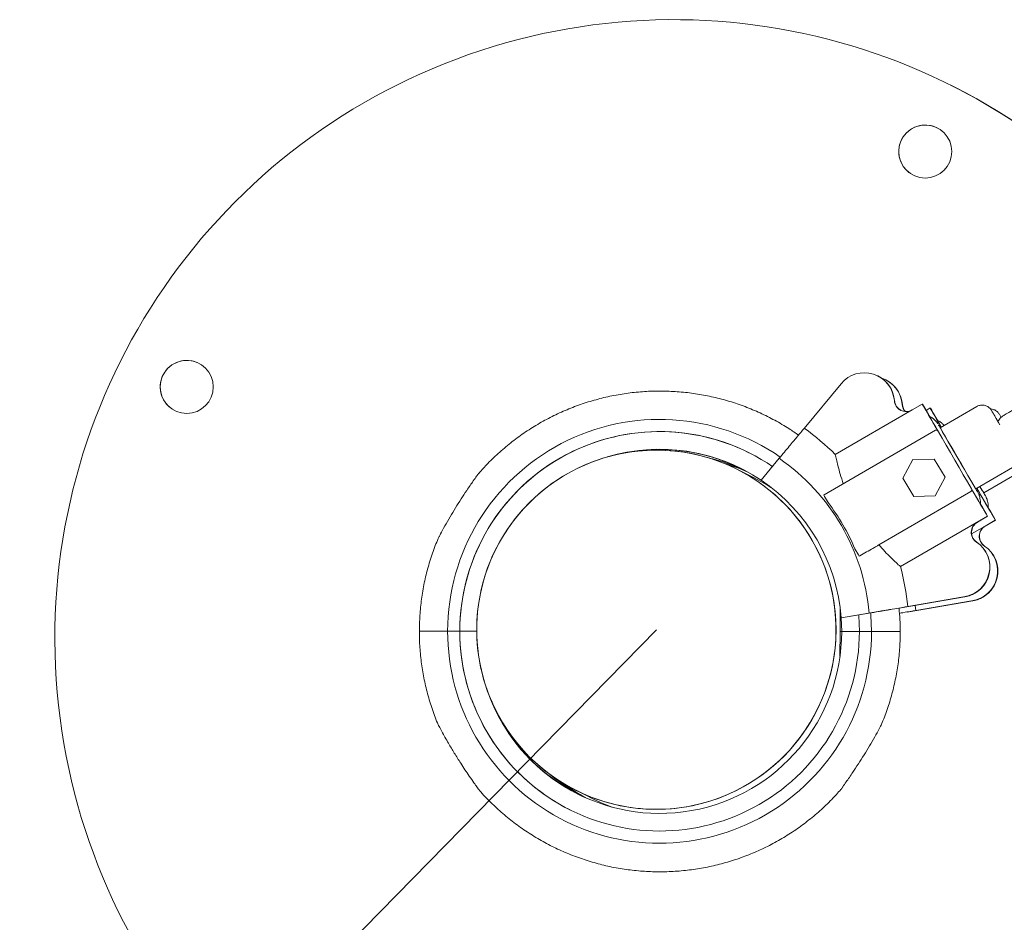
# Model space of a CAD drawing. Units: millimetres. Extents: x 3198 to 3362, y 1303 to 1501.
# Drawn here: x 3247 to 3249, y 1355 to 1358 of the extents above; entities that cross this region are included whole.
import ezdxf

# ---------------------------------------------------------------- set-up
doc = ezdxf.new("R2010")
doc.units = ezdxf.units.MM
doc.linetypes.add('TRAZOS2', pattern=[9.525, 6.35, -3.175])
doc.layers.add('1', color=7, linetype='TRAZOS2')
doc.styles.get("Standard").update_dxf_attribs({"font": 'arial.ttf'})
doc.dimstyles.new('ISO-25', dxfattribs={"dimtxt": 2.5, "dimasz": 2.5, "dimexe": 1.25, "dimexo": 0.625, "dimtad": 0, "dimtih": 1, "dimtoh": 1, "dimtxsty": 'Standard', "dimcen": 2.5, "dimadec": 0, "dimazin": 0, "dimtfac": 1, "dimtmove": 0, "dimatfit": 3, "dimfxl": 0, "dimarcsym": 0})

# ---------------------------------------------------------------- blocks, each defined once
blk = doc.blocks.new('*D12')
at = {"color": 0, "lineweight": -2}
for p, q in [((3248.423, 1355.9135), (3237.5773, 1344.8401)), ((3217.7139, 1324.5598), (3235.2668, 1342.4811)), ((3214.4119, 1324.5598), (3217.7139, 1324.5598))]:
    blk.add_line(p, q, dxfattribs=at)
at = {"color": 0}
blk.add_solid([(3234.8736, 1342.8662), (3235.66, 1342.0961), (3237.5773, 1344.8401)], dxfattribs=at)
at = {"layer": 'Defpoints', "color": 0}
for p in [(3248.423, 1355.9135), (3237.5773, 1344.8401)]:
    blk.add_point(p, dxfattribs=at)
at = {"color": 0, "insert": (3205.2134, 1324.5598), "char_height": 3.5, "attachment_point": 5}
blk.add_mtext('1,50 m.', dxfattribs=at)

msp = doc.modelspace()

# ---------------------------------------------------------------- linework, layer by layer
at = {"color": 0, "linetype": 'Continuous', "lineweight": 15}
for p, q in [((3249.2551, 1357.454), (3249.2549, 1357.4541)), ((3248.9453, 1356.6094), (3248.8411, 1356.4831)), ((3249.0494, 1356.6312), (3249.0491, 1356.6313)), ((3249.0497, 1356.631), (3249.0494, 1356.6312)), ((3249.0718, 1356.62), (3249.0715, 1356.6201)), ((3249.0721, 1356.6198), (3249.0718, 1356.62)), ((3249.175, 1356.5519), (3249.146, 1356.5351)), ((3249.1753, 1356.5517), (3249.175, 1356.5519)), ((3249.1753, 1356.5517), (3249.1827, 1356.5389)), ((3249.1756, 1356.5516), (3249.1753, 1356.5517)), ((3249.146, 1356.5351), (3248.929, 1356.4091)), ((3249.1827, 1356.5389), (3249.1826, 1356.539)), ((3249.1827, 1356.5389), (3249.1827, 1356.5389)), ((3249.1827, 1356.5389), (3249.1828, 1356.5389)), ((3249.1827, 1356.5389), (3249.1827, 1356.5389)), ((3249.1828, 1356.5389), (3249.1827, 1356.5388)), ((3249.1974, 1356.5407), (3249.1859, 1356.534)), ((3249.1977, 1356.5405), (3249.1974, 1356.5407)), ((3249.1977, 1356.5405), (3249.2052, 1356.5277)), ((3249.198, 1356.5404), (3249.1977, 1356.5405)), ((3249.2052, 1356.5277), (3249.2051, 1356.5277)), ((3249.2052, 1356.5277), (3249.2051, 1356.5277)), ((3249.2051, 1356.5277), (3249.2052, 1356.5277)), ((3249.2052, 1356.5277), (3249.2052, 1356.5277)), ((3249.2052, 1356.5277), (3249.2052, 1356.5276)), ((3249.3295, 1356.545), (3249.2258, 1356.4847)), ((3248.898, 1356.2953), (3249.2119, 1356.4776)), ((3249.2169, 1356.4776), (3249.2167, 1356.4778)), ((3248.7193, 1356.3364), (3248.7704, 1356.3984)), ((3249.1486, 1356.3946), (3249.12, 1356.3418)), ((3249.1487, 1356.3945), (3249.1202, 1356.3417)), ((3249.2086, 1356.3962), (3249.1486, 1356.3946)), ((3249.1487, 1356.3945), (3249.1486, 1356.3946)), ((3249.2086, 1356.3961), (3249.1487, 1356.3945)), ((3249.24, 1356.3451), (3249.2086, 1356.3962)), ((3248.6995, 1356.3432), (3248.6503, 1356.3678)), ((3249.3262, 1356.3118), (3249.43, 1356.372)), ((3249.3486, 1356.3005), (3249.4524, 1356.3608)), ((3249.12, 1356.3418), (3249.1514, 1356.2907)), ((3249.1202, 1356.3417), (3249.12, 1356.3418)), ((3249.1202, 1356.3417), (3249.1515, 1356.2907)), ((3249.2114, 1356.2923), (3249.24, 1356.3451)), ((3249.3126, 1356.3045), (3249.0521, 1356.1533)), ((3248.8965, 1356.294), (3248.898, 1356.2953)), ((3248.8988, 1356.29), (3248.9086, 1356.2732)), ((3249.1514, 1356.2907), (3249.2114, 1356.2923)), ((3249.3519, 1356.2475), (3249.3519, 1356.2476)), ((3249.3519, 1356.2475), (3249.3594, 1356.2347)), ((3249.3519, 1356.2475), (3249.352, 1356.2475)), ((3249.3301, 1356.2181), (3249.1131, 1356.0921)), ((3249.359, 1356.2349), (3249.3301, 1356.2181)), ((3249.3594, 1356.2347), (3249.3304, 1356.2179)), ((3249.3304, 1356.2179), (3249.3594, 1356.2347)), ((3249.3597, 1356.2345), (3249.3308, 1356.2178)), ((3249.3815, 1356.2236), (3249.3526, 1356.2068)), ((3249.3818, 1356.2235), (3249.3529, 1356.2067)), ((3249.3529, 1356.2067), (3249.3818, 1356.2235)), ((3249.3821, 1356.2233), (3249.3532, 1356.2065)), ((3249.359, 1356.2349), (3249.3594, 1356.2347)), ((3249.3594, 1356.2347), (3249.3594, 1356.2347)), ((3249.3594, 1356.2347), (3249.3597, 1356.2345)), ((3249.3744, 1356.2363), (3249.3743, 1356.2363)), ((3249.3744, 1356.2363), (3249.3818, 1356.2235)), ((3249.3744, 1356.2363), (3249.3744, 1356.2363)), ((3249.3815, 1356.2236), (3249.3818, 1356.2235)), ((3249.3818, 1356.2235), (3249.3818, 1356.2235)), ((3249.3818, 1356.2235), (3249.3821, 1356.2233)), ((3249.3526, 1356.2068), (3249.3144, 1356.1847)), ((3248.9844, 1356.1425), (3248.9942, 1356.1257)), ((3248.9985, 1356.1224), (3248.9966, 1356.1217)), ((3249.1095, 1355.9746), (3249.2954, 1356.0067)), ((3249.2922, 1356.0062), (3249.1095, 1355.9746)), ((3249.1319, 1355.9634), (3249.3179, 1355.9955)), ((3249.3147, 1355.995), (3249.1319, 1355.9634)), ((3249.1338, 1355.979), (3249.2919, 1356.0064)), ((3249.2957, 1356.0066), (3249.1345, 1355.9787)), ((3249.1563, 1355.9678), (3249.3144, 1355.9952)), ((3249.3182, 1355.9953), (3249.1569, 1355.9675)), ((3249.2922, 1356.0062), (3249.2919, 1356.0064)), ((3249.3147, 1355.995), (3249.3144, 1355.9952)), ((3248.9424, 1355.977), (3248.9424, 1355.9083)), ((3249.0247, 1355.9605), (3248.9455, 1355.9468)), ((3248.9458, 1355.9467), (3248.9455, 1355.9468)), ((3248.9952, 1355.9553), (3248.9458, 1355.9467)), ((3248.9458, 1355.9467), (3248.9472, 1355.9084)), ((3249.029, 1355.9611), (3248.9952, 1355.9553)), ((3247.8671, 1355.9096), (3247.8328, 1355.9096)), ((3247.8672, 1355.9095), (3247.8671, 1355.9096)), ((3247.9151, 1355.9094), (3247.8672, 1355.9095)), ((3248.9971, 1355.9084), (3249.0314, 1355.9084)), ((3248.9423, 1355.8377), (3248.9424, 1355.9083)), ((3248.9424, 1355.9083), (3248.9472, 1355.9083)), ((3248.9472, 1355.9084), (3248.9971, 1355.9083)), ((3248.1958, 1355.4592), (3248.245, 1355.4346))]:
    msp.add_line(p, q, dxfattribs=at)
at = {"color": 0, "linetype": 'Continuous', "lineweight": 15, "flags": 128}
for points in [[(3249.175, 1356.5519), (3249.1786, 1356.5456), (3249.1828, 1356.5383), (3249.1876, 1356.53), (3249.1929, 1356.5208), (3249.1988, 1356.5106), (3249.2051, 1356.4997), (3249.2119, 1356.488), (3249.219, 1356.4757)], [(3249.1959, 1356.5168), (3249.1939, 1356.5203), (3249.1885, 1356.5296), (3249.1836, 1356.5379), (3249.1793, 1356.5453), (3249.1756, 1356.5516)], [(3249.3519, 1356.2476), (3249.3493, 1356.2519), (3249.345, 1356.2592), (3249.3391, 1356.2692), (3249.3318, 1356.2818), (3249.3231, 1356.2966), (3249.3133, 1356.3135), (3249.3025, 1356.332), (3249.291, 1356.3518), (3249.279, 1356.3724), (3249.2668, 1356.3935), (3249.2546, 1356.4145), (3249.2426, 1356.4352), (3249.2312, 1356.4549), (3249.2205, 1356.4734), (3249.2107, 1356.4902), (3249.2022, 1356.505), (3249.1949, 1356.5175), (3249.1892, 1356.5275), (3249.1851, 1356.5347), (3249.1826, 1356.539)], [(3249.1974, 1356.5407), (3249.201, 1356.5344), (3249.2052, 1356.5271), (3249.21, 1356.5188), (3249.2154, 1356.5095), (3249.2212, 1356.4994), (3249.2275, 1356.4885), (3249.2287, 1356.4864)], [(3249.2183, 1356.5056), (3249.2163, 1356.509), (3249.2109, 1356.5183), (3249.206, 1356.5267), (3249.2017, 1356.5341), (3249.198, 1356.5404)], [(3249.2288, 1356.4865), (3249.2246, 1356.4938), (3249.2174, 1356.5063), (3249.2116, 1356.5163), (3249.2075, 1356.5235), (3249.2051, 1356.5277)], [(3249.3741, 1356.5279), (3249.3781, 1356.521), (3249.3836, 1356.5114), (3249.3902, 1356.4999), (3249.3945, 1356.4926)], [(3249.2208, 1356.4933), (3249.2212, 1356.4925), (3249.2233, 1356.4888), (3249.2272, 1356.4821), (3249.2326, 1356.4727), (3249.2394, 1356.461), (3249.2474, 1356.4472), (3249.2563, 1356.4318), (3249.2658, 1356.4154), (3249.2756, 1356.3984)], [(3249.3887, 1356.5029), (3249.3884, 1356.5035), (3249.3861, 1356.5073), (3249.3857, 1356.5081), (3249.3869, 1356.5058), (3249.3888, 1356.5026)], [(3249.2258, 1356.4847), (3249.2258, 1356.4846), (3249.2271, 1356.4823), (3249.2302, 1356.477), (3249.2349, 1356.4688), (3249.2411, 1356.458), (3249.2486, 1356.4451), (3249.257, 1356.4305), (3249.2662, 1356.4148), (3249.2757, 1356.3984)], [(3249.2756, 1356.3984), (3249.2855, 1356.3814), (3249.2951, 1356.365), (3249.304, 1356.3496), (3249.3121, 1356.3358), (3249.3189, 1356.324), (3249.3245, 1356.3146), (3249.3284, 1356.3078), (3249.3307, 1356.304), (3249.3312, 1356.3031)], [(3249.2757, 1356.3984), (3249.2852, 1356.382), (3249.2944, 1356.3663), (3249.3029, 1356.3516), (3249.3104, 1356.3387), (3249.3167, 1356.3279), (3249.3215, 1356.3197), (3249.3247, 1356.3142), (3249.3261, 1356.3119), (3249.3262, 1356.3118)], [(3248.749, 1356.3149), (3248.7358, 1356.3232), (3248.6995, 1356.3432)], [(3249.3144, 1356.3114), (3249.3216, 1356.299), (3249.3284, 1356.2873), (3249.3348, 1356.2763), (3249.3407, 1356.2662), (3249.3462, 1356.2569), (3249.3511, 1356.2485), (3249.3554, 1356.2412), (3249.359, 1356.2349)], [(3249.3743, 1356.2363), (3249.3717, 1356.2407), (3249.3675, 1356.2479), (3249.3616, 1356.258), (3249.3542, 1356.2705), (3249.3456, 1356.2854), (3249.3357, 1356.3023), (3249.3292, 1356.3135)], [(3249.3369, 1356.3002), (3249.344, 1356.2878), (3249.3509, 1356.2761), (3249.3573, 1356.2651), (3249.3632, 1356.2549), (3249.3686, 1356.2457), (3249.3735, 1356.2373), (3249.3778, 1356.2299), (3249.3815, 1356.2236)], [(3249.3597, 1356.2345), (3249.3561, 1356.2408), (3249.3519, 1356.2481), (3249.3471, 1356.2564), (3249.3417, 1356.2657), (3249.3397, 1356.2691)], [(3249.3821, 1356.2233), (3249.3785, 1356.2296), (3249.3743, 1356.2369), (3249.3695, 1356.2452), (3249.3642, 1356.2545), (3249.3622, 1356.2579)], [(3249.1563, 1355.9678), (3249.1547, 1355.9821), (3249.1547, 1355.9822)], [(3248.9952, 1355.9553), (3248.9953, 1355.9539), (3248.9971, 1355.9084)], [(3249.0291, 1355.9616), (3249.0297, 1355.9542), (3249.0314, 1355.9084)], [(3247.8328, 1355.9096), (3247.8107, 1355.9096), (3247.7919, 1355.9095), (3247.7766, 1355.9095), (3247.7649, 1355.9095), (3247.7572, 1355.9094), (3247.7533, 1355.9094), (3247.7529, 1355.9093)], [(3247.8328, 1355.9096), (3247.8107, 1355.9096), (3247.7919, 1355.9095), (3247.7766, 1355.9095), (3247.7649, 1355.9095), (3247.7572, 1355.9094), (3247.7533, 1355.9094), (3247.7529, 1355.9093)], [(3249.0314, 1355.9084), (3249.0537, 1355.9083), (3249.0727, 1355.9082), (3249.0882, 1355.9081), (3249.1001, 1355.9081), (3249.1081, 1355.908), (3249.1121, 1355.908), (3249.1127, 1355.9079)], [(3249.0314, 1355.9084), (3249.0537, 1355.9083), (3249.0727, 1355.9082), (3249.0882, 1355.9081), (3249.1001, 1355.9081), (3249.1081, 1355.908), (3249.1121, 1355.908), (3249.1127, 1355.9079)], [(3248.245, 1355.4346), (3248.2651, 1355.425), (3248.2981, 1355.4117)]]:
    msp.add_lwpolyline(points, dxfattribs=at)
at = {"color": 0, "linetype": 'Continuous', "lineweight": 15}
for centre, radius in [((3249.1834, 1357.2661), 0.075), ((3247.0949, 1356.6003), 0.075), ((3248.423, 1355.9135), 0.508)]:
    msp.add_circle(centre, radius, dxfattribs=at)
for centre, radius, start, end in [((3248.4721, 1355.889), 1.75, 34.9183, 332.6841), ((3248.4722, 1355.8889), 1.75, 34.8653, 63.4269), ((3249.1835, 1357.2661), 0.075, 63.4275, 243.4261), ((3247.0951, 1356.6002), 0.075, 63.4268, 243.4268), ((3249.011, 1356.5552), 0.0852, 4.2823, 140.4768), ((3249.0113, 1356.555), 0.0852, 4.2805, 63.4283), ((3249.0113, 1356.555), 0.0852, 4.281, 63.4278), ((3249.0334, 1356.5439), 0.0852, 4.2823, 71.6563), ((3249.0337, 1356.5438), 0.0852, 4.2805, 63.4283), ((3249.0337, 1356.5438), 0.0852, 4.281, 63.4278), ((3249.1293, 1356.564), 0.0334, 184.2818, 300.142), ((3249.1296, 1356.5639), 0.0334, 184.2835, 243.4255), ((3249.1296, 1356.5639), 0.0334, 184.2831, 243.4259), ((3249.1299, 1356.5637), 0.0334, 184.2835, 243.4255), ((3249.1517, 1356.5528), 0.0334, 184.2816, 221.7172), ((3249.152, 1356.5526), 0.0334, 184.2805, 221.3943), ((3249.152, 1356.5526), 0.0334, 184.283, 221.3889), ((3249.1523, 1356.5525), 0.0334, 184.2811, 221.0668), ((3246.3334, 1354.8502), 3.3122, 30.227, 30.6534), ((3246.3557, 1354.8389), 3.3123, 30.227, 30.6533), ((3245.9212, 1354.4958), 4.0066, 30.06, 30.58), ((3248.7382, 1356.1315), 0.7628, 30.2165, 30.8655), ((3248.4321, 1355.909), 0.5993, 55.3152, 179.9408), ((3248.6407, 1356.1446), 0.6768, 30.168, 31.0056), ((3248.4321, 1355.909), 0.565, 55.4385, 179.9408), ((3248.4322, 1355.9089), 0.565, 63.427, 179.9408), ((3248.4327, 1355.9089), 0.7047, 45.2224, 54.5785), ((3249.2145, 1356.4733), 0.00502, 63.5876, 120.0046), ((3248.423, 1355.9135), 0.508, 63.4268, 179.9406), ((3248.4322, 1355.9089), 0.515, 56.1186, 106.7262), ((3248.4324, 1355.9088), 0.515, 63.427, 106.0384), ((3248.4332, 1355.9084), 0.515, 63.4268, 101.9393), ((3248.4333, 1355.9084), 0.515, 63.4266, 101.416), ((3248.4547, 1355.8978), 0.5149, 64.7609, 76.7763), ((3248.4547, 1355.8975), 0.5152, 64.7722, 76.7358), ((3248.4556, 1355.8971), 0.5151, 64.8236, 76.4935), ((3248.4558, 1355.8972), 0.5149, 64.8294, 76.4603), ((3248.472, 1355.8887), 0.5152, 65.8468, 73.7972), ((3248.4722, 1355.8888), 0.5151, 65.8547, 73.7844), ((3248.4322, 1355.9092), 0.5947, 4.9479, 55.3382), ((3248.423, 1355.9135), 0.508, 269.941, 63.4264), ((3248.4322, 1355.9092), 0.5147, 4.1885, 56.0966), ((3248.5303, 1355.8519), 0.9193, 29.4086, 30.0175), ((3251.5437, 1357.5948), 2.5483, 210.0538, 210.7497), ((3250.5066, 1356.9936), 1.3495, 210.0123, 210.9028), ((3248.5528, 1355.8407), 0.9192, 29.4086, 30.0175), ((3250.2308, 1357.0639), 1.5405, 209.9844, 210.1569), ((3248.4322, 1355.9092), 0.5995, 22.9048, 37.3793), ((3246.5606, 1354.6602), 3.2111, 29.6247, 30.058), ((3246.5829, 1354.6489), 3.2113, 29.6247, 30.058), ((3249.3469, 1356.1892), 0.0334, 120.1432, 236.0025), ((3249.3472, 1356.189), 0.0334, 120.1432, 236.0025), ((3249.3472, 1356.189), 0.0334, 120.1432, 236.0025), ((3249.3476, 1356.1888), 0.0334, 120.1432, 236.0025), ((3249.3694, 1356.1779), 0.0334, 120.1432, 236.0025), ((3249.3697, 1356.1778), 0.0334, 120.1432, 236.0025), ((3249.3697, 1356.1778), 0.0334, 120.1432, 236.0025), ((3249.37, 1356.1776), 0.0334, 120.1432, 236.0025), ((3249.2806, 1356.0908), 0.0852, 277.643, 56.0016), ((3249.2809, 1356.0907), 0.0852, 277.6428, 56.0017), ((3249.2809, 1356.0907), 0.0852, 279.8076, 56.0021), ((3249.2812, 1356.0905), 0.0852, 279.8076, 56.0022), ((3249.303, 1356.0796), 0.0852, 277.643, 56.0016), ((3249.3034, 1356.0794), 0.0852, 277.6428, 56.0017), ((3249.3034, 1356.0794), 0.0852, 279.8076, 56.0021), ((3249.3037, 1356.0793), 0.0852, 279.8076, 56.0022), ((3250.1683, 1356.8068), 1.3574, 210.119, 210.3155), ((3248.4328, 1355.909), 0.7046, 5.7085, 15.0632), ((3248.4321, 1355.909), 0.5993, 179.9407, 359.9411), ((3248.4321, 1355.909), 0.565, 179.9407, 359.9411), ((3248.4322, 1355.9089), 0.565, 179.9405, 243.4267), ((3248.423, 1355.9135), 0.508, 179.9406, 243.4268), ((3248.4322, 1355.9089), 0.515, 200.1278, 359.941), ((3248.4324, 1355.9088), 0.515, 200.815, 243.4266), ((3248.4332, 1355.9084), 0.515, 204.9136, 243.4268), ((3248.4333, 1355.9084), 0.515, 205.4376, 243.4264), ((3248.4547, 1355.8977), 0.515, 230.0788, 242.0906), ((3248.4549, 1355.8977), 0.5151, 230.1173, 242.0819), ((3248.4557, 1355.8973), 0.5151, 230.3608, 242.0297), ((3248.4557, 1355.897), 0.5149, 230.3923, 242.024), ((3248.472, 1355.8888), 0.5148, 233.053, 241.0097), ((3248.4715, 1355.8878), 0.5137, 233.057, 241.009), ((3248.423, 1355.9135), 0.508, 243.4264, 269.9409)]:
    msp.add_arc(centre, radius, start, end, dxfattribs=at)
for points, knots in [([(3248.8253, 1356.4634), (3248.8162, 1356.4698), (3248.7945, 1356.4851), (3248.7581, 1356.5062), (3248.7167, 1356.527), (3248.6739, 1356.5449), (3248.63, 1356.5599), (3248.5851, 1356.5718), (3248.5396, 1356.5806), (3248.4936, 1356.5863), (3248.4473, 1356.5889), (3248.4009, 1356.5883), (3248.3547, 1356.5846), (3248.3088, 1356.5777), (3248.2635, 1356.5677), (3248.219, 1356.5546), (3248.1755, 1356.5386), (3248.1332, 1356.5196), (3248.0923, 1356.4977), (3248.0529, 1356.4732), (3248.0154, 1356.446), (3247.9798, 1356.4163), (3247.948, 1356.3863), (3247.9293, 1356.3652), (3247.9209, 1356.3557)], [0, 0, 0, 0, 0.033426, 0.079845, 0.126263, 0.172683, 0.219101, 0.26552, 0.311939, 0.358357, 0.404776, 0.451194, 0.497613, 0.544032, 0.59045, 0.636869, 0.683288, 0.729707, 0.776125, 0.822545, 0.868963, 0.915382, 0.961801, 1, 1, 1, 1]), ([(3249.5499, 1356.6038), (3249.5486, 1356.603), (3249.5446, 1356.6007), (3249.5364, 1356.596), (3249.5249, 1356.5893), (3249.5118, 1356.5818), (3249.4977, 1356.5736), (3249.4831, 1356.5651), (3249.4685, 1356.5566), (3249.4543, 1356.5484), (3249.4412, 1356.5407), (3249.4294, 1356.5339), (3249.4195, 1356.5281), (3249.4118, 1356.5236), (3249.4062, 1356.5202), (3249.4047, 1356.5194), (3249.4027, 1356.5181), (3249.4013, 1356.5171), (3249.3986, 1356.5152), (3249.3949, 1356.5116), (3249.3911, 1356.5071), (3249.3896, 1356.5037), (3249.389, 1356.5023)], [0, 0, 0, 0, 0.034832, 0.101612, 0.168242, 0.234763, 0.301245, 0.367706, 0.434163, 0.500622, 0.567093, 0.633586, 0.700134, 0.766801, 0.833791, 0.902409, 0.914441, 0.9213, 0.931461, 0.955876, 0.981871, 1, 1, 1, 1]), ([(3249.3695, 1356.5358), (3249.3695, 1356.5358), (3249.3693, 1356.536), (3249.3683, 1356.5375), (3249.3661, 1356.5401), (3249.3623, 1356.5435), (3249.3562, 1356.5471), (3249.3481, 1356.5494), (3249.3389, 1356.5488), (3249.3326, 1356.5472), (3249.3299, 1356.545), (3249.3295, 1356.5448)], [0, 0, 0, 0, 0.002778, 0.032402, 0.122226, 0.231526, 0.365311, 0.586859, 0.771328, 0.972525, 1, 1, 1, 1]), ([(3249.392, 1356.5245), (3249.3919, 1356.5246), (3249.3918, 1356.5248), (3249.3907, 1356.5263), (3249.3885, 1356.5289), (3249.3847, 1356.5322), (3249.3787, 1356.536), (3249.3733, 1356.537), (3249.37, 1356.5377)], [0, 0, 0, 0, 0.004751, 0.05523, 0.208286, 0.394528, 0.622493, 1, 1, 1, 1]), ([(3249.2192, 1356.4958), (3249.2191, 1356.496), (3249.2188, 1356.4965), (3249.2171, 1356.499), (3249.2135, 1356.5036), (3249.2075, 1356.5093), (3249.2017, 1356.5139), (3249.1975, 1356.5157), (3249.1962, 1356.5163)], [0, 0, 0, 0, 0.0309519, 0.1037882, 0.3117809, 0.5740057, 0.8725533, 1, 1, 1, 1]), ([(3249.2368, 1356.4911), (3249.2366, 1356.4914), (3249.2347, 1356.4938), (3249.2299, 1356.498), (3249.2241, 1356.5027), (3249.2199, 1356.5045), (3249.2187, 1356.505)], [0, 0, 0, 0, 0.0410503, 0.4064286, 0.8224178, 1, 1, 1, 1]), ([(3248.8411, 1356.4831), (3248.8391, 1356.4808), (3248.8338, 1356.4745), (3248.8202, 1356.4583), (3248.7991, 1356.4329), (3248.7802, 1356.4102), (3248.7704, 1356.3984)], [0, 0, 0, 0, 0.160752, 0.427627, 0.702227, 1, 1, 1, 1]), ([(3249.2169, 1356.4776), (3249.2172, 1356.4774), (3249.2181, 1356.477), (3249.2187, 1356.4762), (3249.219, 1356.4757)], [0, 0, 0, 0, 0.396142, 1, 1, 1, 1]), ([(3248.9517, 1356.3262), (3248.9487, 1356.3354), (3248.9426, 1356.354), (3248.9365, 1356.3769), (3248.9319, 1356.3958), (3248.93, 1356.4046), (3248.929, 1356.4091)], [0, 0, 0, 0, 0.265055, 0.537734, 0.766354, 1, 1, 1, 1]), ([(3247.9207, 1356.3559), (3247.9207, 1356.3559), (3247.9211, 1356.3564), (3247.9192, 1356.3539), (3247.9145, 1356.3473), (3247.9062, 1356.3355), (3247.8964, 1356.3215), (3247.8848, 1356.3044), (3247.8708, 1356.2832), (3247.8549, 1356.2582), (3247.8392, 1356.2324), (3247.8246, 1356.2071), (3247.8142, 1356.1878), (3247.8082, 1356.1763), (3247.8056, 1356.1712), (3247.8056, 1356.1712), (3247.8056, 1356.1711)], [0, 0, 0, 0, 0.001187, 0.044436, 0.098593, 0.178274, 0.244023, 0.311484, 0.419286, 0.530042, 0.642731, 0.758434, 0.871287, 0.918701, 0.966581, 1, 1, 1, 1]), ([(3249.3144, 1356.3114), (3249.3147, 1356.3108), (3249.3152, 1356.3096), (3249.3151, 1356.3077), (3249.3143, 1356.306), (3249.3133, 1356.305), (3249.3127, 1356.3046), (3249.3126, 1356.3045)], [0, 0, 0, 0, 0.255038, 0.510631, 0.748115, 0.952742, 1, 1, 1, 1]), ([(3249.3392, 1356.2701), (3249.3392, 1356.2725), (3249.3394, 1356.2775), (3249.3383, 1356.2847), (3249.3367, 1356.291), (3249.3349, 1356.2958), (3249.3334, 1356.299), (3249.3326, 1356.3005), (3249.3322, 1356.3013), (3249.3321, 1356.3016), (3249.332, 1356.3018)], [0, 0, 0, 0, 0.203188, 0.421744, 0.60854, 0.75658, 0.85377, 0.907132, 0.952593, 1, 1, 1, 1]), ([(3249.3369, 1356.3002), (3249.3371, 1356.2996), (3249.3376, 1356.2984), (3249.3375, 1356.2965), (3249.3367, 1356.2947), (3249.3358, 1356.2937), (3249.3352, 1356.2934), (3249.335, 1356.2933)], [0, 0, 0, 0, 0.255064, 0.510648, 0.748125, 0.952746, 1, 1, 1, 1]), ([(3249.3616, 1356.2589), (3249.3617, 1356.2613), (3249.3618, 1356.2663), (3249.3608, 1356.2734), (3249.3591, 1356.2798), (3249.3573, 1356.2846), (3249.3559, 1356.2877), (3249.3551, 1356.2893), (3249.3547, 1356.2901), (3249.3545, 1356.2904), (3249.3544, 1356.2905)], [0, 0, 0, 0, 0.20319, 0.421748, 0.608546, 0.75659, 0.853781, 0.907133, 0.952608, 1, 1, 1, 1]), ([(3247.8061, 1356.1713), (3247.8032, 1356.1646), (3247.7942, 1356.1438), (3247.7822, 1356.1076), (3247.77, 1356.0629), (3247.7611, 1356.0173), (3247.7553, 1355.9713), (3247.7531, 1355.9352), (3247.7529, 1355.9146), (3247.7529, 1355.9093)], [0, 0, 0, 0, 0.080452, 0.252701, 0.424949, 0.597193, 0.769443, 0.941687, 1, 1, 1, 1]), ([(3249.0521, 1356.1533), (3249.0496, 1356.1519), (3249.0444, 1356.1488), (3249.028, 1356.1394), (3249.0114, 1356.1298), (3248.9985, 1356.1224)], [0, 0, 0, 0, 0.163934, 0.351527, 1, 1, 1, 1]), ([(3249.1131, 1356.0921), (3249.1092, 1356.0956), (3249.1013, 1356.1028), (3249.0859, 1356.1175), (3249.0694, 1356.1342), (3249.0579, 1356.1469), (3249.0521, 1356.1533)], [0, 0, 0, 0, 0.262948, 0.533696, 0.764376, 1, 1, 1, 1]), ([(3249.0247, 1355.9605), (3249.0384, 1355.9629), (3249.0661, 1355.9676), (3249.0968, 1355.9728), (3249.1201, 1355.9768), (3249.1292, 1355.9783), (3249.1338, 1355.979)], [0, 0, 0, 0, 0.26721, 0.542159, 0.768745, 1, 1, 1, 1]), ([(3249.0862, 1355.9708), (3249.08, 1355.9698), (3249.0672, 1355.9677), (3249.0458, 1355.964), (3249.0319, 1355.9616), (3249.029, 1355.9611)], [0, 0, 0, 0, 0.429134, 0.882912, 1, 1, 1, 1]), ([(3249.1127, 1355.9079), (3249.1126, 1355.9194), (3249.1124, 1355.9416), (3249.1102, 1355.9636), (3249.1092, 1355.9742)], [0, 0, 0, 0, 0.5194079, 1, 1, 1, 1]), ([(3249.1104, 1355.9601), (3249.1136, 1355.9606), (3249.1263, 1355.9628), (3249.1423, 1355.9655), (3249.1516, 1355.967), (3249.1563, 1355.9678)], [0, 0, 0, 0, 0.147676, 0.569494, 1, 1, 1, 1]), ([(3247.7529, 1355.9093), (3247.753, 1355.8978), (3247.7534, 1355.8709), (3247.7571, 1355.8286), (3247.7641, 1355.7828), (3247.7742, 1355.7375), (3247.7876, 1355.6932), (3247.798, 1355.6631), (3247.8048, 1355.6482), (3247.8052, 1355.6474)], [0, 0, 0, 0, 0.128238, 0.300609, 0.472999, 0.645383, 0.817771, 0.990156, 1, 1, 1, 1]), ([(3249.0596, 1355.6462), (3249.0624, 1355.6527), (3249.0714, 1355.6735), (3249.0834, 1355.7097), (3249.0955, 1355.7544), (3249.1045, 1355.7999), (3249.1103, 1355.8459), (3249.1125, 1355.882), (3249.1126, 1355.9027), (3249.1127, 1355.9079)], [0, 0, 0, 0, 0.079849, 0.252207, 0.424568, 0.59693, 0.769288, 0.941649, 1, 1, 1, 1]), ([(3247.8051, 1355.6474), (3247.8051, 1355.6474), (3247.8049, 1355.6477), (3247.806, 1355.6455), (3247.8095, 1355.6387), (3247.8163, 1355.6258), (3247.8252, 1355.6095), (3247.8369, 1355.5891), (3247.8517, 1355.5644), (3247.8676, 1355.5392), (3247.8819, 1355.5173), (3247.8947, 1355.4982), (3247.9064, 1355.4813), (3247.9147, 1355.4695), (3247.9191, 1355.4633), (3247.9194, 1355.4629), (3247.9196, 1355.4627)], [0, 0, 0, 0, 0.004175, 0.037971, 0.085156, 0.164511, 0.24133, 0.320028, 0.443519, 0.570568, 0.654649, 0.740347, 0.838863, 0.909282, 0.959882, 1, 1, 1, 1]), ([(3248.9451, 1355.4617), (3248.945, 1355.4615), (3248.9445, 1355.4608), (3248.9462, 1355.4633), (3248.9509, 1355.4701), (3248.9591, 1355.4818), (3248.9688, 1355.4959), (3248.9804, 1355.513), (3248.9944, 1355.5342), (3249.0104, 1355.5593), (3249.026, 1355.585), (3249.0407, 1355.6103), (3249.0512, 1355.6296), (3249.0573, 1355.641), (3249.0598, 1355.6459), (3249.0599, 1355.646), (3249.0599, 1355.646)], [0, 0, 0, 0, 0.009697, 0.052793, 0.106755, 0.186153, 0.251666, 0.318888, 0.426311, 0.536673, 0.64896, 0.76425, 0.876699, 0.923947, 0.971656, 1, 1, 1, 1]), ([(3247.9197, 1355.4629), (3247.9221, 1355.4601), (3247.9342, 1355.4454), (3247.9586, 1355.4208), (3247.9928, 1355.3895), (3248.0292, 1355.3608), (3248.0675, 1355.3346), (3248.1074, 1355.311), (3248.1489, 1355.2902), (3248.1917, 1355.2723), (3248.2356, 1355.2574), (3248.2804, 1355.2455), (3248.326, 1355.2366), (3248.372, 1355.2309), (3248.4183, 1355.2284), (3248.4647, 1355.2289), (3248.5109, 1355.2327), (3248.5567, 1355.2396), (3248.602, 1355.2496), (3248.6465, 1355.2626), (3248.69, 1355.2787), (3248.7324, 1355.2977), (3248.7733, 1355.3195), (3248.8126, 1355.3441), (3248.8502, 1355.3713), (3248.8858, 1355.401), (3248.9176, 1355.4311), (3248.9364, 1355.4522), (3248.9449, 1355.4618)], [0, 0, 0, 0, 0.009426, 0.049319, 0.089212, 0.129106, 0.169, 0.208893, 0.248787, 0.28868, 0.328574, 0.368467, 0.408361, 0.448254, 0.488148, 0.528041, 0.567935, 0.607828, 0.647722, 0.687615, 0.727508, 0.767402, 0.807296, 0.847189, 0.887083, 0.926976, 0.96687, 1, 1, 1, 1])]:
    msp.add_open_spline(points, degree=3, knots=knots, dxfattribs=at)
at = {"layer": '1', "ltscale": 0.5}
msp.add_arc((3248.423, 1355.9135), 15.5, 179.94056, 270, dxfattribs=at)

# ---------------------------------------------------------------- dimensions: what is measured, and where the dimension line sits
dim = msp.add_radius_dim(center=(3248.423, 1355.9135), mpoint=(3237.5773, 1344.8401), text='1,50 m.', dimstyle='ISO-25', override={"dimtxt": 3.5, "dimasz": 3.302, "dimexe": 1, "dimexo": 1, "dimgap": 1.524, "dimlfac": 0.1, "dimzin": 0, "dimpost": ' m.', "dimadec": 2, "dimtzin": 0})
dim.commit()
dim.dimension.update_dxf_attribs({"geometry": '*D12', "text_midpoint": (3205.2134, 1324.5598), "dimtype": 164})

doc.saveas('drawing.dxf')
